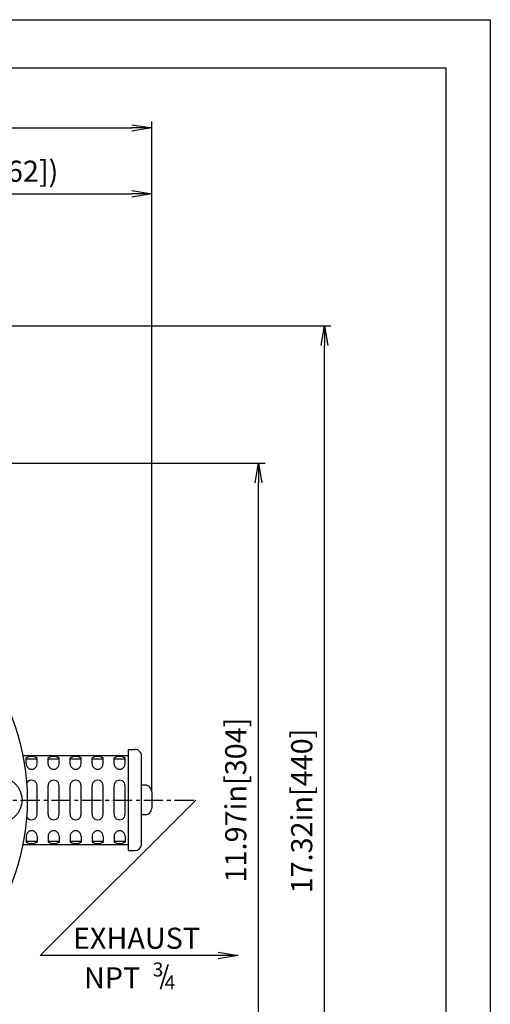
# Model space of a CAD drawing. Extents: x -222 to 865, y -474 to 355.
# Drawn here: x 651 to 865, y -93 to 355 of the extents above; entities that cross this region are included whole.
import ezdxf
from ezdxf.enums import TextEntityAlignment as Align

# ---------------------------------------------------------------- set-up
doc = ezdxf.new("R2010")
doc.units = 0
doc.header["$LTSCALE"] = 7
doc.header["$PDMODE"] = 35
doc.header["$PDSIZE"] = 0.5
doc.linetypes.add('CENTER', pattern=[2, 1.25, -0.25, 0.25, -0.25])
doc.layers.get('0').update_dxf_attribs({"linetype": 'CONTINUOUS'})
doc.layers.get('DEFPOINTS').update_dxf_attribs({"linetype": 'CONTINUOUS'})
for name, color, linetype in [('BORDER', 7, 'CONTINUOUS'), ('CENTER', 1, 'CENTER'), ('DIM1-1', 1, 'CONTINUOUS'), ('DRAW1', 3, 'CONTINUOUS'), ('DRAW2', 4, 'CONTINUOUS'), ('NOTE', 7, 'CONTINUOUS'), ('SYMBOL', 7, 'CONTINUOUS')]:
    doc.layers.add(name, color=color, linetype=linetype)
doc.styles.add('DIMFONT', font='romans.shx', dxfattribs={"oblique": 10, "bigfont": 'extfont.shx'})
doc.dimstyles.new('1_3', dxfattribs={"dimscale": 3, "dimtxt": 3.2, "dimasz": 3, "dimexe": 1, "dimexo": 0, "dimgap": 1, "dimtad": 3, "dimdec": 4, "dimdsep": 46, "dimtxsty": 'DIMFONT', "dimblk1": 'OPEN', "dimblk2": 'OPEN', "dimsah": 1, "dimcen": 0, "dimazin": 2, "dimtfac": 0.75, "dimtdec": 4, "dimtmove": 0, "dimatfit": 1, "dimldrblk": 'OPEN', "dimfxl": 0, "dimtolj": 1, "dimarcsym": 0})

# ---------------------------------------------------------------- blocks, each defined once
blk = doc.blocks.new('_OPEN')
at = {"color": 0, "linetype": 'ByBlock'}
for p, q in [((-1, 0.167), (0, 0)), ((0, 0), (-1, -0.167)), ((0, 0), (-1, 0))]:
    blk.add_line(p, q, dxfattribs=at)
blk = doc.blocks.new('*D4')
at = {"layer": 'DEFPOINTS', "color": 0}
for p in [(622.5, 153.3), (760, 153.3), (622.5, -153.3)]:
    blk.add_point(p, dxfattribs=at)
at = {"layer": 'DIM1-1', "color": 0, "lineweight": -2}
for p, q in [((622.5, 153.3), (763, 153.3)), ((760, -144.3), (760, 144.3)), ((622.5, -153.3), (763, -153.3))]:
    blk.add_line(p, q, dxfattribs=at)
at = {"layer": 'DIM1-1', "color": 0, "lineweight": -2, "xscale": 9, "yscale": 9, "zscale": 9}
for p, rotation in [((760, 153.3), 90), ((760, -153.3), 270)]:
    blk.add_blockref('_OPEN', p, dxfattribs=dict(at, rotation=rotation))
at = {"layer": 'DIM1-1', "color": 0, "insert": (749.69, 0), "char_height": 9.6, "attachment_point": 5, "rotation": 90, "style": 'DIMFONT'}
blk.add_mtext('\\A1;11.97in[304]', dxfattribs=at)
blk = doc.blocks.new('*D5')
at = {"layer": 'DEFPOINTS', "color": 0}
for p in [(550, 215.8), (790, 215.8), (757, -225.8)]:
    blk.add_point(p, dxfattribs=at)
at = {"layer": 'DIM1-1', "color": 0, "lineweight": -2}
for p, q in [((550, 215.8), (793, 215.8)), ((790, -216.8), (790, 206.8)), ((757, -225.8), (793, -225.8))]:
    blk.add_line(p, q, dxfattribs=at)
at = {"layer": 'DIM1-1', "color": 0, "lineweight": -2, "xscale": 9, "yscale": 9, "zscale": 9}
for p, rotation in [((790, 215.8), 90), ((790, -225.8), 270)]:
    blk.add_blockref('_OPEN', p, dxfattribs=dict(at, rotation=rotation))
at = {"layer": 'DIM1-1', "color": 0, "insert": (779.69, -5), "char_height": 9.6, "attachment_point": 5, "rotation": 90, "style": 'DIMFONT'}
blk.add_mtext('\\A1;17.32in[440]', dxfattribs=at)
blk = doc.blocks.new('*D8')
at = {"layer": 'DEFPOINTS', "color": 0}
for p in [(711.47, 275.8), (550, 226.3), (711.47, 3.75)]:
    blk.add_point(p, dxfattribs=at)
at = {"layer": 'DIM1-1', "color": 0, "lineweight": -2}
for p, q in [((550, 226.3), (550, 278.8)), ((711.47, 3.75), (711.47, 278.8)), ((559, 275.8), (702.47, 275.8))]:
    blk.add_line(p, q, dxfattribs=at)
at = {"layer": 'DIM1-1', "color": 0, "lineweight": -2, "xscale": 9, "yscale": 9, "zscale": 9, "rotation": 180}
blk.add_blockref('_OPEN', (550, 275.8), dxfattribs=at)
at = {"layer": 'DIM1-1', "color": 0, "lineweight": -2, "xscale": 9, "yscale": 9, "zscale": 9}
blk.add_blockref('_OPEN', (711.47, 275.8), dxfattribs=at)
at = {"layer": 'DIM1-1', "color": 0, "insert": (630.74, 286.11), "char_height": 9.6, "attachment_point": 5, "style": 'DIMFONT'}
blk.add_mtext('\\A1;(6.38in[162])', dxfattribs=at)
blk = doc.blocks.new('*D9')
at = {"layer": 'DEFPOINTS', "color": 0}
for p in [(711.47, 305.8), (395.85, 11), (711.47, 3.75)]:
    blk.add_point(p, dxfattribs=at)
at = {"layer": 'DIM1-1', "color": 0, "lineweight": -2}
for p, q in [((395.85, 11), (395.85, 308.8)), ((404.85, 305.8), (702.47, 305.8)), ((711.47, 3.75), (711.47, 308.8))]:
    blk.add_line(p, q, dxfattribs=at)
at = {"layer": 'DIM1-1', "color": 0, "lineweight": -2, "xscale": 9, "yscale": 9, "zscale": 9, "rotation": 180}
blk.add_blockref('_OPEN', (395.85, 305.8), dxfattribs=at)
at = {"layer": 'DIM1-1', "color": 0, "lineweight": -2, "xscale": 9, "yscale": 9, "zscale": 9}
blk.add_blockref('_OPEN', (711.47, 305.8), dxfattribs=at)
at = {"layer": 'DIM1-1', "color": 0, "insert": (553.66, 316.11), "char_height": 9.6, "attachment_point": 5, "style": 'DIMFONT'}
blk.add_mtext('\\A1;(12.48in[317])', dxfattribs=at)
blk = doc.blocks.new('5-05')
at = {"layer": 'SYMBOL', "color": 0, "linetype": 'ByBlock', "style": 'DIMFONT', "oblique": 10}
for s, height, p in [('3', 2.13, (1.23, 2.59)), ('/', 2.88, (2.19, 1.61)), ('4', 2.13, (3.04, 0.62))]:
    blk.add_text(s, height=height, dxfattribs=at).set_placement(p, align=Align.MIDDLE)

msp = doc.modelspace()

# ---------------------------------------------------------------- linework, layer by layer
at = {"layer": 'BORDER', "color": 8}
for p, q in [((845.46488, 333.0768), (-202.17305, 333.0768)), ((845.46488, -451.929), (845.46488, 333.0768))]:
    msp.add_line(p, q, dxfattribs=at)
at = {"layer": 'CENTER', "color": 7}
msp.add_line((385.84994, 0.00003), (731.47003, 0.00003), dxfattribs=at)
at = {"layer": 'DIM1-1', "color": 7}
msp.add_line((731.47003, 0.00003), (660.75935, -70.71065), dxfattribs=at)
at = {"layer": 'DRAW1'}
for p, q in [((-222.17305, 355.0768), (865.46488, 355.0768)), ((865.46488, 355.0768), (865.46488, -473.929))]:
    msp.add_line(p, q, dxfattribs=at)
at = {"layer": 'DRAW2', "color": 7}
for p, q in [((700.87002, -22.99997), (700.87002, 23.00003)), ((700.87002, 23.00003), (703.87002, 23.00003)), ((653.02882, 20.25003), (700.87002, 20.25003)), ((654.37002, 16.50003), (654.37002, 19.25006)), ((654.37002, 18.75003), (659.37002, 18.75003)), ((659.37002, 16.50003), (659.37002, 19.25006)), ((664.37002, 16.50003), (664.37002, 19.25003)), ((664.37002, 18.75003), (669.36999, 18.75003)), ((669.36999, 16.50003), (669.36999, 19.25003)), ((674.36999, 16.50003), (674.36999, 19.25003)), ((674.36999, 18.75003), (679.37002, 18.75003)), ((679.37002, 16.50003), (679.37002, 19.25003)), ((684.37002, 16.50003), (684.37002, 19.25003)), ((684.37002, 18.75003), (689.37002, 18.75003)), ((689.37002, 16.50003), (689.37002, 19.25003)), ((694.37002, 16.50003), (694.37002, 19.25003)), ((694.37002, 18.75003), (699.36999, 18.75003)), ((699.36999, 16.50003), (699.36999, 19.25003)), ((706.87002, -19.99997), (706.87002, 20.00003)), ((659.37002, -6.49997), (659.37002, 6.50003)), ((664.37002, -6.49997), (664.37002, 6.50003)), ((669.36999, -6.49997), (669.36999, 6.50003)), ((674.36999, -6.49997), (674.36999, 6.50003)), ((679.37002, -6.49997), (679.37002, 6.50003)), ((684.37002, -6.49997), (684.37002, 6.50003)), ((689.37002, -6.49997), (689.37002, 6.50003)), ((694.37002, -6.49997), (694.37002, 6.50003)), ((699.36999, -6.49997), (699.36999, 6.50003)), ((708.47003, 6.75003), (706.87002, 6.75003)), ((711.47002, 3.75003), (711.47002, -3.74997)), ((708.47003, -6.74997), (706.87002, -6.74997)), ((654.37002, -16.49997), (654.37002, -19.24997)), ((659.37002, -16.49997), (659.37002, -19.24997)), ((664.37002, -16.49997), (664.37002, -19.24997)), ((669.36999, -16.49997), (669.36999, -19.24997)), ((674.36999, -16.49997), (674.36999, -19.24997)), ((679.37002, -16.49997), (679.37002, -19.24997)), ((684.37002, -16.49997), (684.37002, -19.24997)), ((689.37002, -16.49997), (689.37002, -19.24997)), ((694.37002, -16.49997), (694.37002, -19.24997)), ((699.36999, -16.49997), (699.36999, -19.24997)), ((653.02882, -20.24997), (700.87002, -20.24997)), ((654.37002, -18.74997), (659.37002, -18.74997)), ((664.37002, -18.74997), (669.36999, -18.74997)), ((674.36999, -18.74997), (679.37002, -18.74997)), ((684.37002, -18.74997), (689.37002, -18.74997)), ((694.37002, -18.74997), (699.36999, -18.74997)), ((700.87002, -22.99997), (703.87002, -22.99997))]:
    msp.add_line(p, q, dxfattribs=at)
msp.add_circle((641.99997, 0.00003), 10.5, dxfattribs=at)
for centre, radius, start, end in [((550, 0.00003), 105, 287.9868286, 72.0131344), ((703.87002, 20.00003), 3, 0, 90.000003), ((656.87002, 13.25003), 6.5, 67.380137, 112.61987), ((666.87002, 13.25003), 6.5, 67.380137, 112.61987), ((676.87002, 13.25003), 6.5, 67.380137, 112.61987), ((686.86999, 13.25003), 6.5, 67.380137, 112.61987), ((696.87002, 13.25003), 6.5, 67.380137, 112.61987), ((656.87002, 16.50003), 2.5, 179.99999, 0.00001), ((666.87002, 16.50003), 2.5, 179.99999, 0.00001), ((676.87002, 16.50003), 2.5, 179.99999, 0.00001), ((686.86999, 16.50003), 2.5, 179.99999, 0.00001), ((696.87002, 16.50003), 2.5, 179.99999, 0.00001), ((656.87002, 6.50003), 2.5, 0, 149.6505279), ((666.87002, 6.50003), 2.5, 0, 180.00001), ((676.87002, 6.50003), 2.5, 0, 180.00001), ((686.86999, 6.50003), 2.5, 0, 180.00001), ((696.87002, 6.50003), 2.5, 0, 180.00001), ((708.47003, 3.75003), 3, 0, 90.000003), ((708.47003, -3.74997), 3, 270, 0), ((656.87002, -6.49997), 2.5, 210.3494721, 0.00001), ((666.87002, -6.49997), 2.5, 179.99999, 0.00001), ((676.87002, -6.49997), 2.5, 179.99999, 0.00001), ((686.86999, -6.49997), 2.5, 179.99999, 0.00001), ((696.87002, -6.49997), 2.5, 179.99999, 0.00001), ((656.87002, -16.49997), 2.5, 0, 180.00001), ((666.87002, -16.49997), 2.5, 0, 180.00001), ((676.87002, -16.49997), 2.5, 0, 180.00001), ((686.86999, -16.49997), 2.5, 0, 180.00001), ((696.87002, -16.49997), 2.5, 0, 180.00001), ((656.87002, -13.24997), 6.5, 247.38013, 292.61986), ((666.87002, -13.24997), 6.5, 247.38013, 292.61986), ((676.87002, -13.24997), 6.5, 247.38013, 292.61986), ((686.86999, -13.24997), 6.5, 247.38013, 292.61986), ((696.87002, -13.24997), 6.5, 247.38013, 292.61986), ((703.87002, -19.99997), 3, 270, 0)]:
    msp.add_arc(centre, radius, start, end, dxfattribs=at)

# ---------------------------------------------------------------- block references
at = {"layer": 'SYMBOL', "color": 7, "xscale": 3, "yscale": 3, "zscale": 3}
msp.add_blockref('5-05', (710.65935, -85.71065), dxfattribs=at)

# ---------------------------------------------------------------- texts
at = {"layer": 'NOTE', "color": 7, "style": 'DIMFONT', "oblique": 10}
for s, p in [('EXHAUST', (675.65935, -67.71065)), ('NPT', (680.65935, -85.71065))]:
    msp.add_text(s, height=9.6, dxfattribs=at).set_placement(p)

# ---------------------------------------------------------------- dimensions: what is measured, and where the dimension line sits
at = {"layer": 'DIM1-1', "color": 7}
for base, p1, text, picture, middle in [((711.47003, 305.80005), (395.84994, 11.00003), '(12.48in[317])', '*D9', (553.65998, 316.11434)), ((711.47003, 275.80005), (550, 226.30005), '(6.38in[162])', '*D8', (630.73501, 286.11434))]:
    dim = msp.add_linear_dim(base=base, p1=p1, p2=(711.47003, 3.75003), text=text, dimstyle='1_3', override={"dimdec": 0}, dxfattribs=at)
    dim.commit()
    dim.dimension.update_dxf_attribs({"geometry": picture, "text_midpoint": middle})
for base, p1, p2, text, picture, middle in [((790, 215.80005), (757, -225.80005), (550, 215.80005), '17.32in[440]', '*D5', (779.68571, -5)), ((760, 153.30005), (622.5, -153.30005), (622.5, 153.30005), '11.97in[304]', '*D4', (749.68571, 0))]:
    dim = msp.add_linear_dim(base=base, p1=p1, p2=p2, angle=90, text=text, dimstyle='1_3', override={"dimdec": 0}, dxfattribs=at)
    dim.commit()
    dim.dimension.update_dxf_attribs({"geometry": picture, "text_midpoint": middle})

# ---------------------------------------------------------------- leaders
at = {"layer": 'NOTE', "color": 7}
msp.add_leader([(750.75935, -70.71065), (660.75935, -70.71065)], dimstyle='1_3', override={"dimdec": 0}, dxfattribs=at)

doc.saveas('drawing.dxf')
